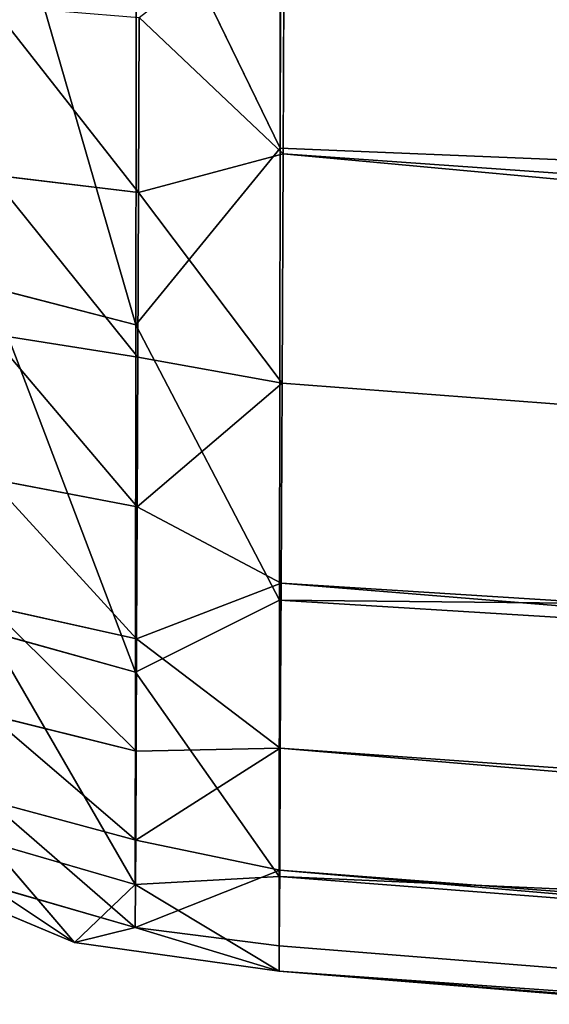
# Model space of a CAD drawing. Extents: x -732 to 348, y -1090 to 156.
# Drawn here: x -728 to -724, y -717 to -710 of the extents above; entities that cross this region are included whole.
import ezdxf

# ---------------------------------------------------------------- set-up
doc = ezdxf.new("R2010")
doc.units = 0
doc.header["$LTSCALE"] = 25.4
doc.layers.get('0').update_dxf_attribs({"color": 13, "linetype": 'CONTINUOUS'})

# ---------------------------------------------------------------- blocks, each defined once
blk = doc.blocks.new('GRUPUJ_1')
at = {"color": 0}
for p, q in [((5.9656, 383.5703, 480.1702), (5.96, 378.9997, 474.2583)), ((5.9656, 383.5703, 480.1702), (5.96, 378.9997, 474.2583)), ((4.8752, 381.2309, 477.2564), (4.8713, 377.6669, 471.7679)), ((4.8752, 381.2309, 477.2564), (4.8713, 377.6669, 471.7679)), ((5.96, 378.9997, 474.2583), (4.8752, 381.2309, 477.2564)), ((5.96, 378.9997, 474.2583), (4.8752, 381.2309, 477.2564)), ((5.9818, 378.9571, 25.7646), (5.9907, 380.8328, 25.1938)), ((5.9818, 378.9571, 25.7646), (5.9907, 380.8328, 25.1938)), ((4.8963, 379.9844, 25.509), (4.8907, 378.6649, 26.005)), ((4.8963, 379.9844, 25.509), (4.8907, 378.6649, 26.005)), ((4.8963, 379.9844, 25.509), (5.9818, 378.9571, 25.7646)), ((4.8963, 379.9844, 25.509), (5.9818, 378.9571, 25.7646)), ((5.96, 378.9997, 474.2583), (4.8713, 377.6669, 471.7679)), ((5.96, 378.9997, 474.2583), (4.8713, 377.6669, 471.7679)), ((5.9818, 378.9571, 25.7646), (4.8907, 378.6649, 26.005)), ((5.9818, 378.9571, 25.7646), (4.8907, 378.6649, 26.005)), ((5.96, 378.9997, 474.2583), (5.9559, 375.5915, 467.5565)), ((5.96, 378.9997, 474.2583), (5.9559, 375.5915, 467.5565)), ((117.5638, 374.4475, 480.1621), (5.96, 378.9997, 474.2583)), ((117.5638, 374.4475, 480.1621), (5.96, 378.9997, 474.2583)), ((5.9736, 377.2283, 26.6907), (5.9818, 378.9571, 25.7646)), ((5.9736, 377.2283, 26.6907), (5.9818, 378.9571, 25.7646)), ((5.9818, 378.9571, 25.7646), (116.7425, 368.7354, 26.3397)), ((5.9818, 378.9571, 25.7646), (116.7425, 368.7354, 26.3397)), ((5.9818, 378.9571, 25.7646), (117.1117, 371.1188, 25.3407)), ((5.9818, 378.9571, 25.7646), (117.1117, 371.1188, 25.3407)), ((4.8907, 378.6649, 26.005), (3.7771, 378.7998, 26.2991)), ((4.8907, 378.6649, 26.005), (3.7771, 378.7998, 26.2991)), ((4.8907, 378.6649, 26.005), (4.8854, 377.4223, 26.6881)), ((4.8907, 378.6649, 26.005), (4.8854, 377.4223, 26.6881)), ((4.8907, 378.6649, 26.005), (5.9736, 377.2283, 26.6907)), ((4.8907, 378.6649, 26.005), (5.9736, 377.2283, 26.6907)), ((3.7612, 377.9542, 471.6132), (4.8713, 377.6669, 471.7679)), ((3.7612, 377.9542, 471.6132), (4.8713, 377.6669, 471.7679)), ((4.8713, 377.6669, 471.7679), (4.8684, 375.047, 465.7678)), ((4.8713, 377.6669, 471.7679), (4.8684, 375.047, 465.7678)), ((5.9559, 375.5915, 467.5565), (4.8713, 377.6669, 471.7679)), ((5.9559, 375.5915, 467.5565), (4.8713, 377.6669, 471.7679)), ((4.8854, 377.4223, 26.6881), (3.7727, 377.5983, 26.9605)), ((4.8854, 377.4223, 26.6881), (3.7727, 377.5983, 26.9605)), ((4.8806, 376.2933, 27.5387), (4.8854, 377.4223, 26.6881)), ((4.8806, 376.2933, 27.5387), (4.8854, 377.4223, 26.6881)), ((5.9736, 377.2283, 26.6907), (4.8854, 377.4223, 26.6881)), ((5.9736, 377.2283, 26.6907), (4.8854, 377.4223, 26.6881)), ((5.9736, 377.2283, 26.6907), (4.8806, 376.2933, 27.5387)), ((5.9736, 377.2283, 26.6907), (4.8806, 376.2933, 27.5387)), ((5.9664, 375.7185, 27.9315), (5.9736, 377.2283, 26.6907)), ((5.9664, 375.7185, 27.9315), (5.9736, 377.2283, 26.6907)), ((5.9736, 377.2283, 26.6907), (116.7425, 368.7354, 26.3397)), ((5.9736, 377.2283, 26.6907), (116.7425, 368.7354, 26.3397)), ((4.8806, 376.2933, 27.5387), (3.7688, 376.5067, 27.7837)), ((4.8806, 376.2933, 27.5387), (3.7688, 376.5067, 27.7837)), ((4.8763, 375.2983, 28.5398), (4.8806, 376.2933, 27.5387)), ((4.8763, 375.2983, 28.5398), (4.8806, 376.2933, 27.5387)), ((5.9664, 375.7185, 27.9315), (4.8806, 376.2933, 27.5387)), ((5.9664, 375.7185, 27.9315), (4.8806, 376.2933, 27.5387)), ((5.9664, 375.7185, 27.9315), (4.8763, 375.2983, 28.5398)), ((5.9664, 375.7185, 27.9315), (4.8763, 375.2983, 28.5398)), ((5.9604, 374.4732, 29.4505), (5.9664, 375.7185, 27.9315)), ((5.9604, 374.4732, 29.4505), (5.9664, 375.7185, 27.9315)), ((5.9664, 375.7185, 27.9315), (116.7425, 368.7354, 26.3397)), ((5.9664, 375.7185, 27.9315), (116.426, 366.6887, 27.9289)), ((5.9664, 375.7185, 27.9315), (116.7425, 368.7354, 26.3397)), ((5.9664, 375.7185, 27.9315), (116.426, 366.6887, 27.9289)), ((4.8763, 375.2983, 28.5398), (3.7653, 375.5449, 28.7524)), ((4.8763, 375.2983, 28.5398), (3.7653, 375.5449, 28.7524)), ((5.9559, 375.5915, 467.5565), (4.8684, 375.047, 465.7678)), ((5.9559, 375.5915, 467.5565), (4.8684, 375.047, 465.7678)), ((5.9559, 375.5915, 467.5565), (5.9533, 373.5052, 460.375)), ((5.9559, 375.5915, 467.5565), (5.9533, 373.5052, 460.375)), ((116.6873, 368.6575, 472.0654), (5.9559, 375.5915, 467.5565)), ((116.6873, 368.6575, 472.0654), (5.9559, 375.5915, 467.5565)), ((117.5638, 374.4475, 480.1621), (5.9559, 375.5915, 467.5565)), ((117.5638, 374.4475, 480.1621), (5.9559, 375.5915, 467.5565)), ((3.7588, 375.3561, 465.662), (4.8684, 375.047, 465.7678)), ((3.7588, 375.3561, 465.662), (4.8684, 375.047, 465.7678)), ((4.8727, 374.4518, 29.6785), (4.8763, 375.2983, 28.5398)), ((4.8727, 374.4518, 29.6785), (4.8763, 375.2983, 28.5398)), ((5.9604, 374.4732, 29.4505), (4.8763, 375.2983, 28.5398)), ((5.9604, 374.4732, 29.4505), (4.8763, 375.2983, 28.5398)), ((4.8684, 375.047, 465.7678), (4.8667, 373.445, 459.4274)), ((4.8684, 375.047, 465.7678), (4.8667, 373.445, 459.4274)), ((5.9533, 373.5052, 460.375), (4.8684, 375.047, 465.7678)), ((5.9533, 373.5052, 460.375), (4.8684, 375.047, 465.7678)), ((3.7623, 374.7267, 29.8539), (4.8727, 374.4518, 29.6785)), ((3.7623, 374.7267, 29.8539), (4.8727, 374.4518, 29.6785)), ((5.9604, 374.4732, 29.4505), (4.8699, 373.7811, 30.917)), ((5.9604, 374.4732, 29.4505), (4.8699, 373.7811, 30.917)), ((4.8699, 373.7811, 30.917), (4.8727, 374.4518, 29.6785)), ((4.8699, 373.7811, 30.917), (4.8727, 374.4518, 29.6785)), ((5.9604, 374.4732, 29.4505), (4.8727, 374.4518, 29.6785)), ((5.9604, 374.4732, 29.4505), (4.8727, 374.4518, 29.6785)), ((5.956, 373.5533, 31.1732), (5.9604, 374.4732, 29.4505)), ((5.956, 373.5533, 31.1732), (5.9604, 374.4732, 29.4505)), ((5.9604, 374.4732, 29.4505), (116.1839, 365.118, 30)), ((5.9604, 374.4732, 29.4505), (116.1839, 365.118, 30)), ((5.9604, 374.4732, 29.4505), (116.426, 366.6887, 27.9289)), ((5.9604, 374.4732, 29.4505), (116.426, 366.6887, 27.9289)), ((4.8699, 373.7811, 30.917), (3.76, 374.0784, 31.0517)), ((4.8699, 373.7811, 30.917), (3.76, 374.0784, 31.0517)), ((4.4088, 373.0068, 452.8558), (3.7574, 373.7674, 459.3736)), ((4.8667, 373.445, 459.4274), (3.7574, 373.7674, 459.3736)), ((4.4088, 373.0068, 452.8558), (3.7574, 373.7674, 459.3736)), ((4.8667, 373.445, 459.4274), (3.7574, 373.7674, 459.3736)), ((4.867, 373.1221, 32.9151), (4.8699, 373.7811, 30.917)), ((4.867, 373.1221, 32.9151), (4.8699, 373.7811, 30.917)), ((5.956, 373.5533, 31.1732), (4.8699, 373.7811, 30.917)), ((5.956, 373.5533, 31.1732), (4.8699, 373.7811, 30.917)), ((2.9725, 373.6117, 452.8558), (4.4088, 373.0068, 452.8558)), ((2.9725, 373.6117, 452.8558), (4.4088, 373.0068, 452.8558)), ((2.9725, 373.6117, 35), (4.4088, 373.0068, 35)), ((2.9725, 373.6117, 35), (4.4088, 373.0068, 35)), ((5.956, 373.5533, 31.1732), (4.867, 373.1221, 32.9151)), ((5.956, 373.5533, 31.1732), (4.867, 373.1221, 32.9151)), ((5.9533, 372.9837, 33.0518), (5.956, 373.5533, 31.1732)), ((5.9533, 372.9837, 33.0518), (5.956, 373.5533, 31.1732)), ((5.956, 373.5533, 31.1732), (116.0331, 364.1305, 32.4118)), ((5.956, 373.5533, 31.1732), (116.1839, 365.118, 30)), ((5.956, 373.5533, 31.1732), (116.0331, 364.1305, 32.4118)), ((5.956, 373.5533, 31.1732), (116.1839, 365.118, 30)), ((4.867, 373.1221, 32.9151), (3.7577, 373.4415, 32.984)), ((4.4088, 373.0068, 35), (3.7577, 373.4415, 32.984)), ((4.867, 373.1221, 32.9151), (3.7577, 373.4415, 32.984)), ((4.4088, 373.0068, 35), (3.7577, 373.4415, 32.984)), ((4.4088, 373.0068, 452.8558), (4.8667, 373.445, 459.4274)), ((4.4088, 373.0068, 452.8558), (4.8667, 373.445, 459.4274)), ((5.9533, 373.5052, 460.375), (4.8667, 373.445, 459.4274)), ((5.9533, 373.5052, 460.375), (4.8667, 373.445, 459.4274)), ((5.9524, 372.7921, 452.8558), (4.8667, 373.445, 459.4274)), ((5.9524, 372.7921, 452.8558), (4.8667, 373.445, 459.4274)), ((5.9533, 373.5052, 460.375), (5.9524, 372.7921, 452.8558)), ((5.9533, 373.5052, 460.375), (5.9524, 372.7921, 452.8558)), ((116.6873, 368.6575, 472.0654), (5.9533, 373.5052, 460.375)), ((116.1489, 365.0308, 462.77), (5.9533, 373.5052, 460.375)), ((116.1489, 365.0308, 462.77), (5.9533, 373.5052, 460.375)), ((116.6873, 368.6575, 472.0654), (5.9533, 373.5052, 460.375)), ((4.4088, 373.0068, 35), (4.867, 373.1221, 32.9151)), ((4.4088, 373.0068, 35), (4.867, 373.1221, 32.9151)), ((5.9533, 372.9837, 33.0518), (4.867, 373.1221, 32.9151)), ((5.9524, 372.7921, 35), (4.867, 373.1221, 32.9151)), ((5.9524, 372.7921, 35), (4.867, 373.1221, 32.9151)), ((5.9533, 372.9837, 33.0518), (4.867, 373.1221, 32.9151)), ((4.4088, 373.0068, 452.8558), (5.9524, 372.7921, 452.8558)), ((4.4088, 373.0068, 452.8558), (4.4088, 373.0068, 35)), ((4.4088, 373.0068, 452.8558), (5.9524, 372.7921, 452.8558)), ((4.4088, 373.0068, 452.8558), (4.4088, 373.0068, 35)), ((4.4088, 373.0068, 35), (5.9524, 372.7921, 35)), ((4.4088, 373.0068, 35), (5.9524, 372.7921, 35)), ((5.9524, 372.7921, 35), (5.9533, 372.9837, 33.0518)), ((5.9524, 372.7921, 35), (5.9533, 372.9837, 33.0518)), ((5.9533, 372.9837, 33.0518), (116.0331, 364.1305, 32.4118)), ((5.9533, 372.9837, 33.0518), (116.0331, 364.1305, 32.4118)), ((5.9524, 372.7921, 452.8558), (5.9524, 372.7921, 35)), ((116.1489, 365.0308, 462.77), (5.9524, 372.7921, 452.8558)), ((5.9524, 372.7921, 452.8558), (115.9841, 363.7932, 452.8558)), ((116.1489, 365.0308, 462.77), (5.9524, 372.7921, 452.8558)), ((115.9841, 363.7932, 35), (5.9524, 372.7921, 35)), ((5.9524, 372.7921, 35), (116.0331, 364.1305, 32.4118)), ((5.9524, 372.7921, 35), (116.0331, 364.1305, 32.4118)), ((5.9524, 372.7921, 452.8558), (115.9841, 363.7932, 452.8558)), ((5.9524, 372.7921, 452.8558), (5.9524, 372.7921, 35)), ((115.9841, 363.7932, 35), (5.9524, 372.7921, 35))]:
    blk.add_line(p, q, dxfattribs=at)
at = {"color": 7}
mesh = blk.add_polyface(dxfattribs=at)
corners = [(624.0475, 143.9871, 25), (630.67, 75.7145, 25), (630.6604, 69.6986, 25), (631.5514, 137.7759, 25), (632.1164, 81.554, 25), (637.3314, 129.9351, 25), (634.916, 86.8789, 25), (635.8712, 88.8202, 25), (636.9908, 90.6716, 25), (638.2757, 92.4132, 25), (641.0449, 120.9296, 25), (641.5265, 101.5985, 25), (642.4714, 111.2936, 25), (23.9818, 392.4422, 25), (6, 382.792, 25), (6, 392.7924, 25), (117.5082, 373.6765, 25), (41.9505, 391.6721, 25), (59.8963, 390.4826, 25), (65.9697, 390.7501, 25), (71.7989, 392.4757, 25), (77.0394, 395.5572, 25), (81.3811, 399.8125, 25), (84.5673, 404.9899, 25), (90.0625, 413.7635, 25), (97.6252, 420.8329, 25), (106.7488, 425.7248, 25), (116.8224, 428.1114, 25), (127.171, 427.8328, 25), (164.9124, 381.6756, 25), (168.9477, 377.1288, 25), (173.9612, 373.6904, 25), (226.4699, 348.289, 25), (137.1016, 424.9078, 25), (162.0938, 387.0621, 25), (145.9489, 419.5322, 25), (153.1203, 412.0662, 25), (158.1356, 403.0097, 25), (160.6586, 392.9695, 25), (179.6564, 371.5637, 25), (285.2831, 338.0175, 25), (330.5237, 307.1797, 25), (385, 289.6553, 25), (427.4148, 251.2397, 25), (476.7413, 227.479, 25), (515.0433, 181.681, 25), (558.6066, 152.7767, 25), (591.5104, 100.0112, 25), (563.2959, 148.9079, 25), (568.7804, 146.2853, 25), (574.7358, 145.064, 25), (580.8098, 145.3162, 25), (595.9912, 149.7668, 25), (655.1588, 8, 25), (632.0883, 63.8546, 25), (605.7241, 150.1658, 25), (615.2648, 148.2004, 25), (634.8709, 58.5209, 25), (644.8739, 43.5741, 25), (654.5252, 28.3978, 25), (663.8193, 13.0002, 25)]
mesh.append_faces([[corners[k] for k in face] for face in [(11, 10, 12), (13, 14, 15), (34, 37, 38), (53, 59, 60)]], dxfattribs={"vtx0": -1, "color": 7})
mesh.append_faces([[corners[k] for k in face] for face in [(1, 3, 4), (4, 5, 6), (6, 5, 7), (7, 5, 8), (8, 5, 9), (9, 10, 11), (14, 13, 16), (16, 31, 32), (29, 33, 34), (32, 40, 41), (41, 42, 43), (43, 44, 45), (45, 46, 47), (47, 52, 53), (54, 55, 2)]], dxfattribs={"vtx0": -1, "vtx1": -1, "color": 7})
mesh.append_faces([[corners[k] for k in face] for face in [(16, 28, 29), (53, 52, 54)]], dxfattribs={"vtx0": -1, "vtx1": -1, "vtx2": -1, "color": 7})
mesh.append_faces([[corners[k] for k in face] for face in [(0, 1, 2), (1, 0, 3), (4, 3, 5), (9, 5, 10), (16, 13, 17), (16, 17, 18), (16, 18, 19), (16, 19, 20), (16, 20, 21), (16, 21, 22), (16, 22, 23), (16, 23, 24), (16, 24, 25), (16, 25, 26), (16, 26, 27), (16, 27, 28), (16, 29, 30), (16, 30, 31), (29, 28, 33), (34, 33, 35), (34, 35, 36), (34, 36, 37), (32, 31, 39), (32, 39, 40), (41, 40, 42), (43, 42, 44), (45, 44, 46), (47, 46, 48), (47, 48, 49), (47, 49, 50), (47, 50, 51), (47, 51, 52), (54, 52, 55), (2, 55, 56), (2, 56, 0), (53, 54, 57), (53, 57, 58), (53, 58, 59)]], dxfattribs={"vtx0": -1, "vtx2": -1, "color": 7})
mesh = blk.add_polyface(dxfattribs=at)
corners = [(5.9656, 383.5703, 480.1702), (4.8752, 381.2309, 477.2564), (5.96, 378.9997, 474.2583)]
mesh.append_faces([[corners[k] for k in face] for face in [(0, 1, 2)]], dxfattribs={"color": 7})
mesh = blk.add_polyface(dxfattribs=at)
corners = [(5.9656, 383.5703, 480.1702), (5.96, 378.9997, 474.2583), (117.5638, 374.4475, 480.1621)]
mesh.append_faces([[corners[k] for k in face] for face in [(0, 1, 2)]], dxfattribs={"color": 7})
mesh = blk.add_polyface(dxfattribs=at)
corners = [(118.7217, 382.0398, 486.5547), (5.9656, 383.5703, 480.1702), (117.5638, 374.4475, 480.1621)]
mesh.append_faces([[corners[k] for k in face] for face in [(0, 1, 2)]], dxfattribs={"color": 7})
mesh = blk.add_polyface(dxfattribs=at)
corners = [(117.5082, 373.6765, 25), (5.9907, 380.8328, 25.1938), (6, 382.792, 25)]
mesh.append_faces([[corners[k] for k in face] for face in [(0, 1, 2)]], dxfattribs={"color": 7})
mesh = blk.add_polyface(dxfattribs=at)
corners = [(4.8713, 377.6669, 471.7679), (3.7644, 381.4886, 477.0572), (3.7612, 377.9542, 471.6132), (4.8752, 381.2309, 477.2564)]
mesh.append_faces([[corners[k] for k in face] for face in [(0, 1, 2), (1, 0, 3)]], dxfattribs={"vtx0": -1, "color": 7})
mesh = blk.add_polyface(dxfattribs=at)
corners = [(4.8752, 381.2309, 477.2564), (4.8713, 377.6669, 471.7679), (5.96, 378.9997, 474.2583)]
mesh.append_faces([[corners[k] for k in face] for face in [(0, 1, 2)]], dxfattribs={"color": 7})
mesh = blk.add_polyface(dxfattribs=at)
corners = [(5.9907, 380.8328, 25.1938), (5.9818, 378.9571, 25.7646), (4.8963, 379.9844, 25.509)]
mesh.append_faces([[corners[k] for k in face] for face in [(0, 1, 2)]], dxfattribs={"color": 7})
mesh = blk.add_polyface(dxfattribs=at)
corners = [(117.1117, 371.1188, 25.3407), (5.9818, 378.9571, 25.7646), (5.9907, 380.8328, 25.1938)]
mesh.append_faces([[corners[k] for k in face] for face in [(0, 1, 2)]], dxfattribs={"color": 7})
mesh = blk.add_polyface(dxfattribs=at)
corners = [(117.5082, 373.6765, 25), (117.1117, 371.1188, 25.3407), (5.9907, 380.8328, 25.1938)]
mesh.append_faces([[corners[k] for k in face] for face in [(0, 1, 2)]], dxfattribs={"color": 7})
mesh = blk.add_polyface(dxfattribs=at)
corners = [(3.7817, 380.076, 25.8185), (4.8907, 378.6649, 26.005), (3.7771, 378.7998, 26.2991), (4.8963, 379.9844, 25.509)]
mesh.append_faces([[corners[k] for k in face] for face in [(0, 1, 2), (1, 0, 3)]], dxfattribs={"vtx0": -1, "color": 7})
mesh = blk.add_polyface(dxfattribs=at)
corners = [(5.9818, 378.9571, 25.7646), (4.8907, 378.6649, 26.005), (4.8963, 379.9844, 25.509)]
mesh.append_faces([[corners[k] for k in face] for face in [(0, 1, 2)]], dxfattribs={"color": 7})
mesh = blk.add_polyface(dxfattribs=at)
corners = [(5.96, 378.9997, 474.2583), (4.8713, 377.6669, 471.7679), (5.9559, 375.5915, 467.5565)]
mesh.append_faces([[corners[k] for k in face] for face in [(0, 1, 2)]], dxfattribs={"color": 7})
mesh = blk.add_polyface(dxfattribs=at)
corners = [(5.9818, 378.9571, 25.7646), (5.9736, 377.2283, 26.6907), (4.8907, 378.6649, 26.005)]
mesh.append_faces([[corners[k] for k in face] for face in [(0, 1, 2)]], dxfattribs={"color": 7})
mesh = blk.add_polyface(dxfattribs=at)
corners = [(117.5638, 374.4475, 480.1621), (5.96, 378.9997, 474.2583), (5.9559, 375.5915, 467.5565)]
mesh.append_faces([[corners[k] for k in face] for face in [(0, 1, 2)]], dxfattribs={"color": 7})
mesh = blk.add_polyface(dxfattribs=at)
corners = [(116.7425, 368.7354, 26.3397), (5.9736, 377.2283, 26.6907), (5.9818, 378.9571, 25.7646)]
mesh.append_faces([[corners[k] for k in face] for face in [(0, 1, 2)]], dxfattribs={"color": 7})
mesh = blk.add_polyface(dxfattribs=at)
corners = [(117.1117, 371.1188, 25.3407), (116.7425, 368.7354, 26.3397), (5.9818, 378.9571, 25.7646)]
mesh.append_faces([[corners[k] for k in face] for face in [(0, 1, 2)]], dxfattribs={"color": 7})
mesh = blk.add_polyface(dxfattribs=at)
corners = [(3.7771, 378.7998, 26.2991), (4.8854, 377.4223, 26.6881), (3.7727, 377.5983, 26.9605), (4.8907, 378.6649, 26.005)]
mesh.append_faces([[corners[k] for k in face] for face in [(0, 1, 2), (1, 0, 3)]], dxfattribs={"vtx0": -1, "color": 7})
mesh = blk.add_polyface(dxfattribs=at)
corners = [(5.9736, 377.2283, 26.6907), (4.8854, 377.4223, 26.6881), (4.8907, 378.6649, 26.005)]
mesh.append_faces([[corners[k] for k in face] for face in [(0, 1, 2)]], dxfattribs={"color": 7})
mesh = blk.add_polyface(dxfattribs=at)
corners = [(4.8684, 375.047, 465.7678), (3.7612, 377.9542, 471.6132), (3.7588, 375.3561, 465.662), (4.8713, 377.6669, 471.7679)]
mesh.append_faces([[corners[k] for k in face] for face in [(0, 1, 2), (1, 0, 3)]], dxfattribs={"vtx0": -1, "color": 7})
mesh = blk.add_polyface(dxfattribs=at)
corners = [(4.8713, 377.6669, 471.7679), (4.8684, 375.047, 465.7678), (5.9559, 375.5915, 467.5565)]
mesh.append_faces([[corners[k] for k in face] for face in [(0, 1, 2)]], dxfattribs={"color": 7})
mesh = blk.add_polyface(dxfattribs=at)
corners = [(3.7727, 377.5983, 26.9605), (4.8806, 376.2933, 27.5387), (3.7688, 376.5067, 27.7837), (4.8854, 377.4223, 26.6881)]
mesh.append_faces([[corners[k] for k in face] for face in [(0, 1, 2), (1, 0, 3)]], dxfattribs={"vtx0": -1, "color": 7})
mesh = blk.add_polyface(dxfattribs=at)
corners = [(5.9736, 377.2283, 26.6907), (4.8806, 376.2933, 27.5387), (4.8854, 377.4223, 26.6881)]
mesh.append_faces([[corners[k] for k in face] for face in [(0, 1, 2)]], dxfattribs={"color": 7})
mesh = blk.add_polyface(dxfattribs=at)
corners = [(5.9736, 377.2283, 26.6907), (5.9664, 375.7185, 27.9315), (4.8806, 376.2933, 27.5387)]
mesh.append_faces([[corners[k] for k in face] for face in [(0, 1, 2)]], dxfattribs={"color": 7})
mesh = blk.add_polyface(dxfattribs=at)
corners = [(116.7425, 368.7354, 26.3397), (5.9664, 375.7185, 27.9315), (5.9736, 377.2283, 26.6907)]
mesh.append_faces([[corners[k] for k in face] for face in [(0, 1, 2)]], dxfattribs={"color": 7})
mesh = blk.add_polyface(dxfattribs=at)
corners = [(4.8763, 375.2983, 28.5398), (3.7688, 376.5067, 27.7837), (4.8806, 376.2933, 27.5387), (3.7653, 375.5449, 28.7524)]
mesh.append_faces([[corners[k] for k in face] for face in [(0, 1, 2), (1, 0, 3)]], dxfattribs={"vtx0": -1, "color": 7})
mesh = blk.add_polyface(dxfattribs=at)
corners = [(4.8763, 375.2983, 28.5398), (4.8806, 376.2933, 27.5387), (5.9664, 375.7185, 27.9315)]
mesh.append_faces([[corners[k] for k in face] for face in [(0, 1, 2)]], dxfattribs={"color": 7})
mesh = blk.add_polyface(dxfattribs=at)
corners = [(5.9604, 374.4732, 29.4505), (4.8763, 375.2983, 28.5398), (5.9664, 375.7185, 27.9315)]
mesh.append_faces([[corners[k] for k in face] for face in [(0, 1, 2)]], dxfattribs={"color": 7})
mesh = blk.add_polyface(dxfattribs=at)
corners = [(5.9604, 374.4732, 29.4505), (5.9664, 375.7185, 27.9315), (116.426, 366.6887, 27.9289)]
mesh.append_faces([[corners[k] for k in face] for face in [(0, 1, 2)]], dxfattribs={"color": 7})
mesh = blk.add_polyface(dxfattribs=at)
corners = [(116.7425, 368.7354, 26.3397), (116.426, 366.6887, 27.9289), (5.9664, 375.7185, 27.9315)]
mesh.append_faces([[corners[k] for k in face] for face in [(0, 1, 2)]], dxfattribs={"color": 7})
mesh = blk.add_polyface(dxfattribs=at)
corners = [(4.8727, 374.4518, 29.6785), (3.7653, 375.5449, 28.7524), (4.8763, 375.2983, 28.5398), (3.7623, 374.7267, 29.8539)]
mesh.append_faces([[corners[k] for k in face] for face in [(0, 1, 2), (1, 0, 3)]], dxfattribs={"vtx0": -1, "color": 7})
mesh = blk.add_polyface(dxfattribs=at)
corners = [(5.9559, 375.5915, 467.5565), (4.8684, 375.047, 465.7678), (5.9533, 373.5052, 460.375)]
mesh.append_faces([[corners[k] for k in face] for face in [(0, 1, 2)]], dxfattribs={"color": 7})
mesh = blk.add_polyface(dxfattribs=at)
corners = [(116.6873, 368.6575, 472.0654), (5.9559, 375.5915, 467.5565), (5.9533, 373.5052, 460.375)]
mesh.append_faces([[corners[k] for k in face] for face in [(0, 1, 2)]], dxfattribs={"color": 7})
mesh = blk.add_polyface(dxfattribs=at)
corners = [(117.5638, 374.4475, 480.1621), (5.9559, 375.5915, 467.5565), (116.6873, 368.6575, 472.0654)]
mesh.append_faces([[corners[k] for k in face] for face in [(0, 1, 2)]], dxfattribs={"color": 7})
mesh = blk.add_polyface(dxfattribs=at)
corners = [(4.8667, 373.445, 459.4274), (3.7588, 375.3561, 465.662), (3.7574, 373.7674, 459.3736), (4.8684, 375.047, 465.7678)]
mesh.append_faces([[corners[k] for k in face] for face in [(0, 1, 2), (1, 0, 3)]], dxfattribs={"vtx0": -1, "color": 7})
mesh = blk.add_polyface(dxfattribs=at)
corners = [(4.8727, 374.4518, 29.6785), (4.8763, 375.2983, 28.5398), (5.9604, 374.4732, 29.4505)]
mesh.append_faces([[corners[k] for k in face] for face in [(0, 1, 2)]], dxfattribs={"color": 7})
mesh = blk.add_polyface(dxfattribs=at)
corners = [(4.8684, 375.047, 465.7678), (4.8667, 373.445, 459.4274), (5.9533, 373.5052, 460.375)]
mesh.append_faces([[corners[k] for k in face] for face in [(0, 1, 2)]], dxfattribs={"color": 7})
mesh = blk.add_polyface(dxfattribs=at)
corners = [(4.8699, 373.7811, 30.917), (3.7623, 374.7267, 29.8539), (4.8727, 374.4518, 29.6785), (3.76, 374.0784, 31.0517)]
mesh.append_faces([[corners[k] for k in face] for face in [(0, 1, 2), (1, 0, 3)]], dxfattribs={"vtx0": -1, "color": 7})
mesh = blk.add_polyface(dxfattribs=at)
corners = [(4.8699, 373.7811, 30.917), (4.8727, 374.4518, 29.6785), (5.9604, 374.4732, 29.4505)]
mesh.append_faces([[corners[k] for k in face] for face in [(0, 1, 2)]], dxfattribs={"color": 7})
mesh = blk.add_polyface(dxfattribs=at)
corners = [(5.956, 373.5533, 31.1732), (4.8699, 373.7811, 30.917), (5.9604, 374.4732, 29.4505)]
mesh.append_faces([[corners[k] for k in face] for face in [(0, 1, 2)]], dxfattribs={"color": 7})
mesh = blk.add_polyface(dxfattribs=at)
corners = [(5.956, 373.5533, 31.1732), (5.9604, 374.4732, 29.4505), (116.1839, 365.118, 30)]
mesh.append_faces([[corners[k] for k in face] for face in [(0, 1, 2)]], dxfattribs={"color": 7})
mesh = blk.add_polyface(dxfattribs=at)
corners = [(116.1839, 365.118, 30), (5.9604, 374.4732, 29.4505), (116.426, 366.6887, 27.9289)]
mesh.append_faces([[corners[k] for k in face] for face in [(0, 1, 2)]], dxfattribs={"color": 7})
mesh = blk.add_polyface(dxfattribs=at)
corners = [(4.867, 373.1221, 32.9151), (3.76, 374.0784, 31.0517), (4.8699, 373.7811, 30.917), (3.7577, 373.4415, 32.984)]
mesh.append_faces([[corners[k] for k in face] for face in [(0, 1, 2), (1, 0, 3)]], dxfattribs={"vtx0": -1, "color": 7})
mesh = blk.add_polyface(dxfattribs=at)
corners = [(3.7574, 373.7674, 459.3736), (2.9725, 373.6117, 452.8558), (4.4088, 373.0068, 452.8558)]
mesh.append_faces([[corners[k] for k in face] for face in [(0, 1, 2)]], dxfattribs={"color": 7})
mesh = blk.add_polyface(dxfattribs=at)
corners = [(4.8667, 373.445, 459.4274), (3.7574, 373.7674, 459.3736), (4.4088, 373.0068, 452.8558)]
mesh.append_faces([[corners[k] for k in face] for face in [(0, 1, 2)]], dxfattribs={"color": 7})
mesh = blk.add_polyface(dxfattribs=at)
corners = [(4.867, 373.1221, 32.9151), (4.8699, 373.7811, 30.917), (5.956, 373.5533, 31.1732)]
mesh.append_faces([[corners[k] for k in face] for face in [(0, 1, 2)]], dxfattribs={"color": 7})
mesh = blk.add_polyface(dxfattribs=at)
corners = [(4.4088, 373.0068, 452.8558), (2.9725, 373.6117, 35), (4.4088, 373.0068, 35), (2.9725, 373.6117, 452.8558)]
mesh.append_faces([[corners[k] for k in face] for face in [(0, 1, 2), (1, 0, 3)]], dxfattribs={"vtx0": -1, "color": 7})
mesh = blk.add_polyface(dxfattribs=at)
corners = [(2.9725, 373.6117, 35), (3.7577, 373.4415, 32.984), (4.4088, 373.0068, 35)]
mesh.append_faces([[corners[k] for k in face] for face in [(0, 1, 2)]], dxfattribs={"color": 7})
mesh = blk.add_polyface(dxfattribs=at)
corners = [(5.9533, 372.9837, 33.0518), (4.867, 373.1221, 32.9151), (5.956, 373.5533, 31.1732)]
mesh.append_faces([[corners[k] for k in face] for face in [(0, 1, 2)]], dxfattribs={"color": 7})
mesh = blk.add_polyface(dxfattribs=at)
corners = [(5.9533, 372.9837, 33.0518), (5.956, 373.5533, 31.1732), (116.0331, 364.1305, 32.4118)]
mesh.append_faces([[corners[k] for k in face] for face in [(0, 1, 2)]], dxfattribs={"color": 7})
mesh = blk.add_polyface(dxfattribs=at)
corners = [(116.0331, 364.1305, 32.4118), (5.956, 373.5533, 31.1732), (116.1839, 365.118, 30)]
mesh.append_faces([[corners[k] for k in face] for face in [(0, 1, 2)]], dxfattribs={"color": 7})
mesh = blk.add_polyface(dxfattribs=at)
corners = [(4.4088, 373.0068, 35), (3.7577, 373.4415, 32.984), (4.867, 373.1221, 32.9151)]
mesh.append_faces([[corners[k] for k in face] for face in [(0, 1, 2)]], dxfattribs={"color": 7})
mesh = blk.add_polyface(dxfattribs=at)
corners = [(4.8667, 373.445, 459.4274), (4.4088, 373.0068, 452.8558), (5.9524, 372.7921, 452.8558)]
mesh.append_faces([[corners[k] for k in face] for face in [(0, 1, 2)]], dxfattribs={"color": 7})
mesh = blk.add_polyface(dxfattribs=at)
corners = [(5.9533, 373.5052, 460.375), (4.8667, 373.445, 459.4274), (5.9524, 372.7921, 452.8558)]
mesh.append_faces([[corners[k] for k in face] for face in [(0, 1, 2)]], dxfattribs={"color": 7})
mesh = blk.add_polyface(dxfattribs=at)
corners = [(116.1489, 365.0308, 462.77), (5.9533, 373.5052, 460.375), (5.9524, 372.7921, 452.8558)]
mesh.append_faces([[corners[k] for k in face] for face in [(0, 1, 2)]], dxfattribs={"color": 7})
mesh = blk.add_polyface(dxfattribs=at)
corners = [(116.6873, 368.6575, 472.0654), (5.9533, 373.5052, 460.375), (116.1489, 365.0308, 462.77)]
mesh.append_faces([[corners[k] for k in face] for face in [(0, 1, 2)]], dxfattribs={"color": 7})
mesh = blk.add_polyface(dxfattribs=at)
corners = [(4.4088, 373.0068, 35), (4.867, 373.1221, 32.9151), (5.9524, 372.7921, 35)]
mesh.append_faces([[corners[k] for k in face] for face in [(0, 1, 2)]], dxfattribs={"color": 7})
mesh = blk.add_polyface(dxfattribs=at)
corners = [(5.9524, 372.7921, 35), (4.867, 373.1221, 32.9151), (5.9533, 372.9837, 33.0518)]
mesh.append_faces([[corners[k] for k in face] for face in [(0, 1, 2)]], dxfattribs={"color": 7})
mesh = blk.add_polyface(dxfattribs=at)
corners = [(5.9524, 372.7921, 452.8558), (4.4088, 373.0068, 35), (5.9524, 372.7921, 35), (4.4088, 373.0068, 452.8558)]
mesh.append_faces([[corners[k] for k in face] for face in [(0, 1, 2), (1, 0, 3)]], dxfattribs={"vtx0": -1, "color": 7})
mesh = blk.add_polyface(dxfattribs=at)
corners = [(5.9524, 372.7921, 35), (5.9533, 372.9837, 33.0518), (116.0331, 364.1305, 32.4118)]
mesh.append_faces([[corners[k] for k in face] for face in [(0, 1, 2)]], dxfattribs={"color": 7})
mesh = blk.add_polyface(dxfattribs=at)
corners = [(116.1489, 365.0308, 462.77), (5.9524, 372.7921, 452.8558), (115.9841, 363.7932, 452.8558)]
mesh.append_faces([[corners[k] for k in face] for face in [(0, 1, 2)]], dxfattribs={"color": 7})
mesh = blk.add_polyface(dxfattribs=at)
corners = [(5.9524, 372.7921, 35), (116.0331, 364.1305, 32.4118), (115.9841, 363.7932, 35)]
mesh.append_faces([[corners[k] for k in face] for face in [(0, 1, 2)]], dxfattribs={"color": 7})
mesh = blk.add_polyface(dxfattribs=at)
corners = [(115.9841, 363.7932, 452.8558), (5.9524, 372.7921, 35), (115.9841, 363.7932, 35), (5.9524, 372.7921, 452.8558)]
mesh.append_faces([[corners[k] for k in face] for face in [(0, 1, 2), (1, 0, 3)]], dxfattribs={"vtx0": -1, "color": 7})

msp = doc.modelspace()

# ---------------------------------------------------------------- block references
at = {"color": 0}
msp.add_blockref('GRUPUJ_1', (-732.0182, -1089.8316, -25.0347), dxfattribs=at)

doc.saveas('drawing.dxf')
